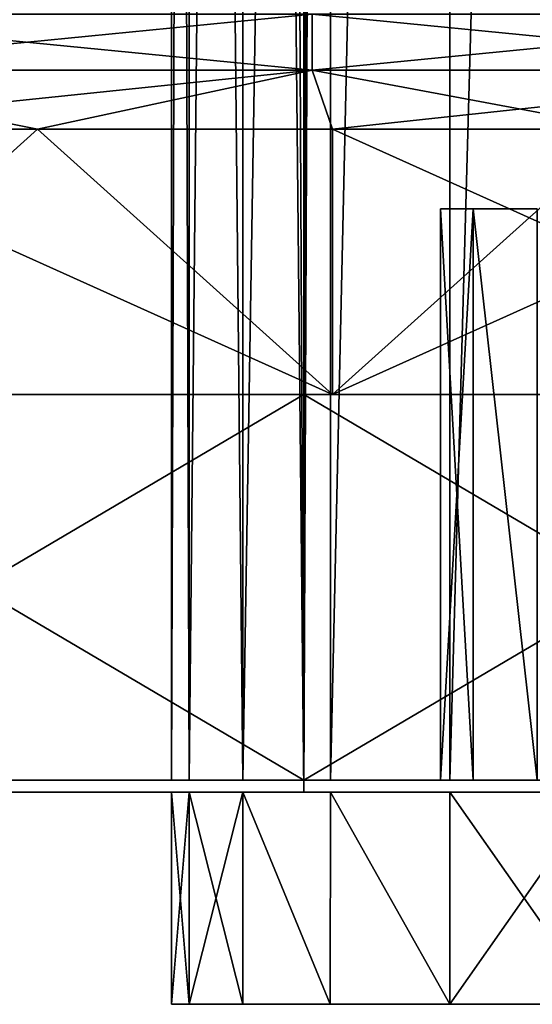
# Model space of a CAD drawing. Units: millimetres. Extents: x -24 to 221, y 1 to 313.
# Drawn here: x -1 to 1, y 1 to 4 of the extents above; entities that cross this region are included whole.
import ezdxf

# ---------------------------------------------------------------- set-up
doc = ezdxf.new("R2010")
doc.units = ezdxf.units.MM
doc.header["$LTSCALE"] = 65.185185
for name, color, linetype in [('151', 7, 'CONTINUOUS'), ('187', 7, 'CONTINUOUS'), ('188', 7, 'CONTINUOUS'), ('189', 7, 'CONTINUOUS'), ('190', 7, 'CONTINUOUS'), ('2', 7, 'CONTINUOUS'), ('210', 7, 'CONTINUOUS'), ('212', 7, 'CONTINUOUS'), ('217', 7, 'CONTINUOUS'), ('218', 7, 'CONTINUOUS'), ('228', 7, 'CONTINUOUS'), ('230', 7, 'CONTINUOUS'), ('235', 7, 'CONTINUOUS'), ('236', 7, 'CONTINUOUS'), ('297', 7, 'CONTINUOUS'), ('3', 7, 'CONTINUOUS'), ('316', 7, 'CONTINUOUS'), ('318', 7, 'CONTINUOUS'), ('32', 7, 'CONTINUOUS'), ('320', 7, 'CONTINUOUS'), ('321', 7, 'CONTINUOUS')]:
    doc.layers.add(name, color=color, linetype=linetype)

msp = doc.modelspace()

# ---------------------------------------------------------------- linework, layer by layer
at = {"layer": '151', "color": 7, "linetype": 'CONTINUOUS', "true_color": 0xaaaaaa}
for points in [[(-2.1256, 4.4341, -18.4773), (-2.1172, 4.2225, -18.4037), (0.0314, 4.2225, -18.525), (-2.1256, 4.4341, -18.4773)], [(-2.1256, 4.4341, -18.4773), (0.0314, 4.2225, -18.525), (0.0315, 4.4341, -18.5991), (-2.1256, 4.4341, -18.4773)], [(0.0315, 4.4341, 18.5991), (-2.1172, 4.2225, 18.4037), (-2.1256, 4.4341, 18.4773), (0.0315, 4.4341, 18.5991)], [(0.0314, 4.2225, 18.525), (-2.1172, 4.2225, 18.4037), (0.0315, 4.4341, 18.5991), (0.0314, 4.2225, 18.525)], [(0.0314, 4.2225, -18.525), (2.1795, 4.2225, -18.3964), (0.0315, 4.4341, -18.5991), (0.0314, 4.2225, -18.525)], [(2.1795, 4.2225, 18.3964), (0.0314, 4.2225, 18.525), (2.1882, 4.4341, 18.47), (2.1795, 4.2225, 18.3964)], [(2.1882, 4.4341, 18.47), (0.0314, 4.2225, 18.525), (0.0315, 4.4341, 18.5991), (2.1882, 4.4341, 18.47)], [(0.0315, 4.4341, -18.5991), (2.1795, 4.2225, -18.3964), (2.1882, 4.4341, -18.47), (0.0315, 4.4341, -18.5991)], [(-2.1143, 4, -18.3788), (-1.0049, 4, -18.4727), (-2.1172, 4.2225, -18.4037), (-2.1143, 4, -18.3788)], [(-2.1172, 4.2225, -18.4037), (-1.0049, 4, -18.4727), (0.0314, 4.2225, -18.525), (-2.1172, 4.2225, -18.4037)], [(0.0314, 4.2225, 18.525), (-2.1143, 4, 18.3788), (-2.1172, 4.2225, 18.4037), (0.0314, 4.2225, 18.525)], [(-1.0049, 4, 18.4727), (-2.1143, 4, 18.3788), (0.0314, 4.2225, 18.525), (-1.0049, 4, 18.4727)], [(-1.0049, 4, -18.4727), (0.1081, 4, -18.4997), (0.0314, 4.2225, -18.525), (-1.0049, 4, -18.4727)], [(0.1081, 4, 18.4997), (-1.0049, 4, 18.4727), (0.0314, 4.2225, 18.525), (0.1081, 4, 18.4997)], [(0.1081, 4, -18.4997), (1.2208, 4, -18.4597), (0.0314, 4.2225, -18.525), (0.1081, 4, -18.4997)], [(0.0314, 4.2225, -18.525), (1.2208, 4, -18.4597), (2.1795, 4.2225, -18.3964), (0.0314, 4.2225, -18.525)], [(2.1795, 4.2225, 18.3964), (0.1081, 4, 18.4997), (0.0314, 4.2225, 18.525), (2.1795, 4.2225, 18.3964)], [(1.2208, 4, 18.4597), (0.1081, 4, 18.4997), (2.1795, 4.2225, 18.3964), (1.2208, 4, 18.4597)]]:
    msp.add_3dface(points, dxfattribs=at)
at = {"layer": '187', "color": 7, "linetype": 'CONTINUOUS', "true_color": 0xaaaaaa}
for points in [[(0, 1.5, -24.5), (-2.7431, 1.5, 24.346), (-2.7431, 1.5, -24.346), (0, 1.5, -24.5)], [(-2.7431, 1.5, 24.346), (0, 1.5, -24.5), (-0.5, 1.5, -7), (-2.7431, 1.5, 24.346)], [(0, 1.5, 24.5), (-2.7431, 1.5, 24.346), (-0.2308, 1.5, 8.6996), (0, 1.5, 24.5)], [(-0.2308, 1.5, 8.6996), (-2.7431, 1.5, 24.346), (-0.4323, 1.5, 7.8604), (-0.2308, 1.5, 8.6996)], [(-0.4323, 1.5, 7.8604), (-2.7431, 1.5, 24.346), (-0.5, 1.5, 7), (-0.4323, 1.5, 7.8604)], [(-0.5, 1.5, 7), (-2.7431, 1.5, 24.346), (-0.5, 1.5, -7), (-0.5, 1.5, 7)], [(-0.5, 1.5, -7), (0, 1.5, -24.5), (-0.4323, 1.5, -7.8604), (-0.5, 1.5, -7)], [(-0.4323, 1.5, 6.1396), (-0.5, 1.5, 7), (-0.4323, 1.5, -6.1396), (-0.4323, 1.5, 6.1396)], [(-0.4323, 1.5, -6.1396), (-0.5, 1.5, 7), (-0.5, 1.5, -7), (-0.4323, 1.5, -6.1396)], [(-0.4323, 1.5, -7.8604), (0, 1.5, -24.5), (-0.2308, 1.5, -8.6996), (-0.4323, 1.5, -7.8604)], [(-0.2308, 1.5, 5.3004), (-0.4323, 1.5, 6.1396), (-0.2308, 1.5, -5.3004), (-0.2308, 1.5, 5.3004)], [(-0.2308, 1.5, -5.3004), (-0.4323, 1.5, 6.1396), (-0.4323, 1.5, -6.1396), (-0.2308, 1.5, -5.3004)], [(-0.2308, 1.5, -8.6996), (0, 1.5, -24.5), (0.0995, 1.5, -9.497), (-0.2308, 1.5, -8.6996)], [(0.0995, 1.5, 9.497), (0, 1.5, 24.5), (-0.2308, 1.5, 8.6996), (0.0995, 1.5, 9.497)], [(0.0995, 1.5, 4.503), (-0.2308, 1.5, 5.3004), (0.0995, 1.5, -4.503), (0.0995, 1.5, 4.503)], [(0.0995, 1.5, -4.503), (-0.2308, 1.5, 5.3004), (-0.2308, 1.5, -5.3004), (0.0995, 1.5, -4.503)], [(0, 1.5, -24.5), (2.7431, 1.5, -24.346), (0.0995, 1.5, -9.497), (0, 1.5, -24.5)], [(2.7431, 1.5, 24.346), (0, 1.5, 24.5), (2.503, 1.5, 11.9005), (2.7431, 1.5, 24.346)], [(2.503, 1.5, 11.9005), (0, 1.5, 24.5), (1.7672, 1.5, 11.4496), (2.503, 1.5, 11.9005)], [(1.7672, 1.5, 11.4496), (0, 1.5, 24.5), (1.1109, 1.5, 10.8891), (1.7672, 1.5, 11.4496)], [(1.1109, 1.5, 10.8891), (0, 1.5, 24.5), (0.5504, 1.5, 10.2328), (1.1109, 1.5, 10.8891)], [(0.5504, 1.5, 10.2328), (0, 1.5, 24.5), (0.0995, 1.5, 9.497), (0.5504, 1.5, 10.2328)], [(0.0995, 1.5, -9.497), (2.7431, 1.5, -24.346), (0.5504, 1.5, -10.2328), (0.0995, 1.5, -9.497)], [(0.5504, 1.5, 3.7672), (0.0995, 1.5, 4.503), (0.5504, 1.5, -3.7672), (0.5504, 1.5, 3.7672)], [(0.5504, 1.5, -3.7672), (0.0995, 1.5, 4.503), (0.0995, 1.5, -4.503), (0.5504, 1.5, -3.7672)], [(0.5504, 1.5, -10.2328), (2.7431, 1.5, -24.346), (1.1109, 1.5, -10.8891), (0.5504, 1.5, -10.2328)], [(1.1109, 1.5, 3.1109), (0.5504, 1.5, 3.7672), (1.1109, 1.5, -3.1109), (1.1109, 1.5, 3.1109)], [(1.1109, 1.5, -3.1109), (0.5504, 1.5, 3.7672), (0.5504, 1.5, -3.7672), (1.1109, 1.5, -3.1109)]]:
    msp.add_3dface(points, dxfattribs=at)
at = {"layer": '188', "color": 7, "linetype": 'CONTINUOUS', "true_color": 0xaaaaaa}
for points in [[(-2.1143, 3, 18.3788), (0, 3, 21.25), (-2.4669, 3, 21.1063), (-2.1143, 3, 18.3788)], [(0, 3, -21.25), (-2.3497, 3, -18.3222), (-2.4669, 3, -21.1063), (0, 3, -21.25)], [(-2.1143, 3, -18.3788), (-2.3497, 3, -18.3222), (0, 3, -21.25), (-2.1143, 3, -18.3788)], [(0.1081, 3, -18.4997), (-2.1143, 3, -18.3788), (0, 3, -21.25), (0.1081, 3, -18.4997)], [(-2.1143, 3, 18.3788), (0.1081, 3, 18.4997), (0, 3, 21.25), (-2.1143, 3, 18.3788)], [(0.1081, 3, 18.4997), (2.3289, 3, 18.3528), (0, 3, 21.25), (0.1081, 3, 18.4997)], [(0, 3, 21.25), (2.3289, 3, 18.3528), (2.4669, 3, 21.1063), (0, 3, 21.25)], [(2.4669, 3, -21.1063), (0.1081, 3, -18.4997), (0, 3, -21.25), (2.4669, 3, -21.1063)], [(2.3289, 3, -18.3528), (0.1081, 3, -18.4997), (2.4669, 3, -21.1063), (2.3289, 3, -18.3528)]]:
    msp.add_3dface(points, dxfattribs=at)
at = {"layer": '189', "color": 7, "linetype": 'CONTINUOUS', "true_color": 0xaaaaaa}
for points in [[(0, 3, 21.25), (2.4669, 3, 21.1063), (0, 1.5446, 21.25), (0, 3, 21.25)], [(0, 1.5446, 21.25), (2.4669, 3, 21.1063), (2.467, 1.5446, 21.1063), (0, 1.5446, 21.25)], [(2.4669, 3, -21.1063), (0, 3, -21.25), (2.467, 1.5446, -21.1063), (2.4669, 3, -21.1063)], [(2.467, 1.5446, -21.1063), (0, 3, -21.25), (0, 1.5446, -21.25), (2.467, 1.5446, -21.1063)]]:
    msp.add_3dface(points, dxfattribs=at)
at = {"layer": '190', "color": 7, "linetype": 'CONTINUOUS', "true_color": 0xaaaaaa}
for points in [[(-2.4669, 3, 21.1063), (0, 3, 21.25), (-2.467, 1.5446, 21.1063), (-2.4669, 3, 21.1063)], [(0, 3, 21.25), (0, 1.5446, 21.25), (-2.467, 1.5446, 21.1063), (0, 3, 21.25)], [(0, 1.5446, -21.25), (-2.4669, 3, -21.1063), (-2.467, 1.5446, -21.1063), (0, 1.5446, -21.25)], [(0, 3, -21.25), (-2.4669, 3, -21.1063), (0, 1.5446, -21.25), (0, 3, -21.25)]]:
    msp.add_3dface(points, dxfattribs=at)
at = {"layer": '2', "color": 7, "linetype": 'CONTINUOUS', "true_color": 0xaaaaaa}
for points in [[(0, 275, -24.5), (0, 1.5, -24.5), (-2.7431, 1.5, -24.346), (0, 275, -24.5)], [(-1.3737, 275, -24.4615), (0, 275, -24.5), (-2.7431, 1.5, -24.346), (-1.3737, 275, -24.4615)], [(-1.3737, 275, 24.4615), (-2.7431, 275, 24.3459), (0, 1.5, 24.5), (-1.3737, 275, 24.4615)], [(0, 1.5, 24.5), (-2.7431, 275, 24.3459), (-2.7431, 1.5, 24.346), (0, 1.5, 24.5)], [(0, 275, 24.5), (-1.3737, 275, 24.4615), (0, 1.5, 24.5), (0, 275, 24.5)]]:
    msp.add_3dface(points, dxfattribs=at)
at = {"layer": '210', "color": 7, "linetype": 'CONTINUOUS', "true_color": 0xaaaaaa}
for points in [[(-0.5, 0.7, -7), (-0.4323, 0.7, -7.8604), (-0.4323, 0.7, -6.1396), (-0.5, 0.7, -7)], [(-0.4323, 0.7, -7.8604), (-0.2308, 0.7, -8.6995), (-0.4323, 0.7, -6.1396), (-0.4323, 0.7, -7.8604)], [(-0.4323, 0.7, -6.1396), (-0.2308, 0.7, -8.6995), (-0.2308, 0.7, -5.3005), (-0.4323, 0.7, -6.1396)], [(-0.2308, 0.7, -8.6995), (0.0994, 0.7, -9.4969), (-0.2308, 0.7, -5.3005), (-0.2308, 0.7, -8.6995)], [(-0.2308, 0.7, -5.3005), (0.0994, 0.7, -9.4969), (0.0994, 0.7, -4.5031), (-0.2308, 0.7, -5.3005)], [(0.0994, 0.7, -9.4969), (0.5504, 0.7, -10.2328), (0.0994, 0.7, -4.5031), (0.0994, 0.7, -9.4969)], [(0.0994, 0.7, -4.5031), (0.5504, 0.7, -10.2328), (0.5504, 0.7, -3.7672), (0.0994, 0.7, -4.5031)], [(0.5504, 0.7, -10.2328), (1.1109, 0.7, -10.8891), (0.5504, 0.7, -3.7672), (0.5504, 0.7, -10.2328)], [(0.5504, 0.7, -3.7672), (1.1109, 0.7, -10.8891), (1.1109, 0.7, -3.1109), (0.5504, 0.7, -3.7672)]]:
    msp.add_3dface(points, dxfattribs=at)
at = {"layer": '212', "color": 7, "linetype": 'CONTINUOUS', "true_color": 0xffe664}
for points in [[(-0.4323, 1.5, -6.1396), (-0.5, 1.5, -7), (-0.4323, 0.7, -6.1396), (-0.4323, 1.5, -6.1396)], [(-0.5, 1.5, -7), (-0.4323, 1.5, -7.8604), (-0.5, 0.7, -7), (-0.5, 1.5, -7)], [(-0.5, 1.5, -7), (-0.5, 0.7, -7), (-0.4323, 0.7, -6.1396), (-0.5, 1.5, -7)], [(-0.4323, 1.5, -7.8604), (-0.4323, 0.7, -7.8604), (-0.5, 0.7, -7), (-0.4323, 1.5, -7.8604)], [(-0.2308, 1.5, -5.3004), (-0.4323, 1.5, -6.1396), (-0.2308, 0.7, -5.3005), (-0.2308, 1.5, -5.3004)], [(-0.4323, 1.5, -6.1396), (-0.4323, 0.7, -6.1396), (-0.2308, 0.7, -5.3005), (-0.4323, 1.5, -6.1396)], [(-0.4323, 1.5, -7.8604), (-0.2308, 1.5, -8.6996), (-0.4323, 0.7, -7.8604), (-0.4323, 1.5, -7.8604)], [(-0.2308, 1.5, -8.6996), (-0.2308, 0.7, -8.6995), (-0.4323, 0.7, -7.8604), (-0.2308, 1.5, -8.6996)], [(0.0995, 1.5, -4.503), (-0.2308, 1.5, -5.3004), (0.0994, 0.7, -4.5031), (0.0995, 1.5, -4.503)], [(-0.2308, 1.5, -5.3004), (-0.2308, 0.7, -5.3005), (0.0994, 0.7, -4.5031), (-0.2308, 1.5, -5.3004)], [(-0.2308, 1.5, -8.6996), (0.0995, 1.5, -9.497), (0.0994, 0.7, -9.4969), (-0.2308, 1.5, -8.6996)], [(-0.2308, 1.5, -8.6996), (0.0994, 0.7, -9.4969), (-0.2308, 0.7, -8.6995), (-0.2308, 1.5, -8.6996)], [(0.0995, 1.5, -4.503), (0.0994, 0.7, -4.5031), (0.5504, 0.7, -3.7672), (0.0995, 1.5, -4.503)], [(0.0995, 1.5, -9.497), (0.5504, 0.7, -10.2328), (0.0994, 0.7, -9.4969), (0.0995, 1.5, -9.497)], [(0.5504, 1.5, -3.7672), (0.0995, 1.5, -4.503), (0.5504, 0.7, -3.7672), (0.5504, 1.5, -3.7672)], [(0.0995, 1.5, -9.497), (0.5504, 1.5, -10.2328), (0.5504, 0.7, -10.2328), (0.0995, 1.5, -9.497)], [(1.1109, 1.5, -3.1109), (0.5504, 1.5, -3.7672), (1.1109, 0.7, -3.1109), (1.1109, 1.5, -3.1109)], [(0.5504, 1.5, -3.7672), (0.5504, 0.7, -3.7672), (1.1109, 0.7, -3.1109), (0.5504, 1.5, -3.7672)], [(0.5504, 1.5, -10.2328), (1.1109, 1.5, -10.8891), (0.5504, 0.7, -10.2328), (0.5504, 1.5, -10.2328)], [(1.1109, 1.5, -10.8891), (1.1109, 0.7, -10.8891), (0.5504, 0.7, -10.2328), (1.1109, 1.5, -10.8891)]]:
    msp.add_3dface(points, dxfattribs=at)
at = {"layer": '217', "color": 7, "linetype": 'CONTINUOUS', "true_color": 0xaaaaaa}
for points in [[(0.5154, 3.7, -7.3716), (0.6377, 3.7, -8.1047), (0.5154, 3.7, -6.6284), (0.5154, 3.7, -7.3716)], [(0.5154, 3.7, -6.6284), (0.6377, 3.7, -8.1047), (0.6377, 3.7, -5.8953), (0.5154, 3.7, -6.6284)], [(0.6377, 3.7, -8.1047), (0.879, 3.7, -8.8076), (0.6377, 3.7, -5.8953), (0.6377, 3.7, -8.1047)], [(0.6377, 3.7, -5.8953), (0.879, 3.7, -8.8076), (0.879, 3.7, -5.1924), (0.6377, 3.7, -5.8953)]]:
    msp.add_3dface(points, dxfattribs=at)
at = {"layer": '218', "color": 7, "linetype": 'CONTINUOUS', "true_color": 0xffe664}
for points in [[(0.6377, 3.7, -8.1047), (0.5154, 3.7, -7.3716), (0.6377, 1.5446, -8.1047), (0.6377, 3.7, -8.1047)], [(0.5154, 3.7, -7.3716), (0.5154, 3.7, -6.6284), (0.5154, 1.5446, -7.3716), (0.5154, 3.7, -7.3716)], [(0.6377, 1.5446, -8.1047), (0.5154, 3.7, -7.3716), (0.5154, 1.5446, -7.3716), (0.6377, 1.5446, -8.1047)], [(0.5154, 3.7, -6.6284), (0.6377, 3.7, -5.8953), (0.5154, 1.5446, -6.6284), (0.5154, 3.7, -6.6284)], [(0.5154, 1.5446, -7.3716), (0.5154, 3.7, -6.6284), (0.5154, 1.5446, -6.6284), (0.5154, 1.5446, -7.3716)], [(0.5154, 1.5446, -6.6284), (0.6377, 3.7, -5.8953), (0.6377, 1.5446, -5.8953), (0.5154, 1.5446, -6.6284)], [(0.879, 3.7, -8.8076), (0.6377, 3.7, -8.1047), (0.879, 1.5446, -8.8076), (0.879, 3.7, -8.8076)], [(0.879, 1.5446, -8.8076), (0.6377, 3.7, -8.1047), (0.6377, 1.5446, -8.1047), (0.879, 1.5446, -8.8076)], [(0.6377, 3.7, -5.8953), (0.879, 3.7, -5.1924), (0.879, 1.5446, -5.1924), (0.6377, 3.7, -5.8953)], [(0.6377, 1.5446, -5.8953), (0.6377, 3.7, -5.8953), (0.879, 1.5446, -5.1924), (0.6377, 1.5446, -5.8953)]]:
    msp.add_3dface(points, dxfattribs=at)
at = {"layer": '228', "color": 7, "linetype": 'CONTINUOUS', "true_color": 0xaaaaaa}
for points in [[(-0.5, 0.7, 7), (-0.4323, 0.7, 6.1396), (-0.4323, 0.7, 7.8604), (-0.5, 0.7, 7)], [(-0.4323, 0.7, 6.1396), (-0.2308, 0.7, 5.3005), (-0.4323, 0.7, 7.8604), (-0.4323, 0.7, 6.1396)], [(-0.4323, 0.7, 7.8604), (-0.2308, 0.7, 5.3005), (-0.2308, 0.7, 8.6995), (-0.4323, 0.7, 7.8604)], [(-0.2308, 0.7, 5.3005), (0.0994, 0.7, 4.5031), (-0.2308, 0.7, 8.6995), (-0.2308, 0.7, 5.3005)], [(-0.2308, 0.7, 8.6995), (0.0994, 0.7, 4.5031), (0.0994, 0.7, 9.4969), (-0.2308, 0.7, 8.6995)], [(0.0994, 0.7, 4.5031), (0.5504, 0.7, 3.7672), (0.0994, 0.7, 9.4969), (0.0994, 0.7, 4.5031)], [(0.0994, 0.7, 9.4969), (0.5504, 0.7, 3.7672), (0.5504, 0.7, 10.2328), (0.0994, 0.7, 9.4969)], [(0.5504, 0.7, 3.7672), (1.1109, 0.7, 3.1109), (0.5504, 0.7, 10.2328), (0.5504, 0.7, 3.7672)], [(0.5504, 0.7, 10.2328), (1.1109, 0.7, 3.1109), (1.1109, 0.7, 10.8891), (0.5504, 0.7, 10.2328)]]:
    msp.add_3dface(points, dxfattribs=at)
at = {"layer": '230', "color": 7, "linetype": 'CONTINUOUS', "true_color": 0xffe664}
for points in [[(-0.4323, 1.5, 7.8604), (-0.5, 1.5, 7), (-0.4323, 0.7, 7.8604), (-0.4323, 1.5, 7.8604)], [(-0.5, 1.5, 7), (-0.4323, 1.5, 6.1396), (-0.5, 0.7, 7), (-0.5, 1.5, 7)], [(-0.5, 1.5, 7), (-0.5, 0.7, 7), (-0.4323, 0.7, 7.8604), (-0.5, 1.5, 7)], [(-0.4323, 1.5, 6.1396), (-0.4323, 0.7, 6.1396), (-0.5, 0.7, 7), (-0.4323, 1.5, 6.1396)], [(-0.2308, 1.5, 8.6996), (-0.4323, 1.5, 7.8604), (-0.2308, 0.7, 8.6995), (-0.2308, 1.5, 8.6996)], [(-0.4323, 1.5, 7.8604), (-0.4323, 0.7, 7.8604), (-0.2308, 0.7, 8.6995), (-0.4323, 1.5, 7.8604)], [(-0.4323, 1.5, 6.1396), (-0.2308, 1.5, 5.3004), (-0.4323, 0.7, 6.1396), (-0.4323, 1.5, 6.1396)], [(-0.2308, 1.5, 5.3004), (-0.2308, 0.7, 5.3005), (-0.4323, 0.7, 6.1396), (-0.2308, 1.5, 5.3004)], [(0.0995, 1.5, 9.497), (-0.2308, 1.5, 8.6996), (0.0994, 0.7, 9.4969), (0.0995, 1.5, 9.497)], [(-0.2308, 1.5, 8.6996), (-0.2308, 0.7, 8.6995), (0.0994, 0.7, 9.4969), (-0.2308, 1.5, 8.6996)], [(-0.2308, 1.5, 5.3004), (0.0995, 1.5, 4.503), (0.0994, 0.7, 4.5031), (-0.2308, 1.5, 5.3004)], [(-0.2308, 1.5, 5.3004), (0.0994, 0.7, 4.5031), (-0.2308, 0.7, 5.3005), (-0.2308, 1.5, 5.3004)], [(0.0995, 1.5, 9.497), (0.0994, 0.7, 9.4969), (0.5504, 0.7, 10.2328), (0.0995, 1.5, 9.497)], [(0.0995, 1.5, 4.503), (0.5504, 0.7, 3.7672), (0.0994, 0.7, 4.5031), (0.0995, 1.5, 4.503)], [(0.5504, 1.5, 10.2328), (0.0995, 1.5, 9.497), (0.5504, 0.7, 10.2328), (0.5504, 1.5, 10.2328)], [(0.0995, 1.5, 4.503), (0.5504, 1.5, 3.7672), (0.5504, 0.7, 3.7672), (0.0995, 1.5, 4.503)], [(1.1109, 1.5, 10.8891), (0.5504, 1.5, 10.2328), (1.1109, 0.7, 10.8891), (1.1109, 1.5, 10.8891)], [(0.5504, 1.5, 10.2328), (0.5504, 0.7, 10.2328), (1.1109, 0.7, 10.8891), (0.5504, 1.5, 10.2328)], [(0.5504, 1.5, 3.7672), (1.1109, 1.5, 3.1109), (0.5504, 0.7, 3.7672), (0.5504, 1.5, 3.7672)], [(1.1109, 1.5, 3.1109), (1.1109, 0.7, 3.1109), (0.5504, 0.7, 3.7672), (1.1109, 1.5, 3.1109)]]:
    msp.add_3dface(points, dxfattribs=at)
at = {"layer": '235', "color": 7, "linetype": 'CONTINUOUS', "true_color": 0xaaaaaa}
for points in [[(0.5154, 3.7, 6.6284), (0.6377, 3.7, 5.8953), (0.5154, 3.7, 7.3716), (0.5154, 3.7, 6.6284)], [(0.5154, 3.7, 7.3716), (0.6377, 3.7, 5.8953), (0.6377, 3.7, 8.1047), (0.5154, 3.7, 7.3716)], [(0.6377, 3.7, 5.8953), (0.879, 3.7, 5.1924), (0.6377, 3.7, 8.1047), (0.6377, 3.7, 5.8953)], [(0.6377, 3.7, 8.1047), (0.879, 3.7, 5.1924), (0.879, 3.7, 8.8076), (0.6377, 3.7, 8.1047)]]:
    msp.add_3dface(points, dxfattribs=at)
at = {"layer": '236', "color": 7, "linetype": 'CONTINUOUS', "true_color": 0xffe664}
for points in [[(0.6377, 3.7, 5.8953), (0.5154, 3.7, 6.6284), (0.6377, 1.5446, 5.8953), (0.6377, 3.7, 5.8953)], [(0.5154, 3.7, 6.6284), (0.5154, 3.7, 7.3716), (0.5154, 1.5446, 6.6284), (0.5154, 3.7, 6.6284)], [(0.6377, 1.5446, 5.8953), (0.5154, 3.7, 6.6284), (0.5154, 1.5446, 6.6284), (0.6377, 1.5446, 5.8953)], [(0.5154, 3.7, 7.3716), (0.6377, 3.7, 8.1047), (0.5154, 1.5446, 7.3716), (0.5154, 3.7, 7.3716)], [(0.5154, 1.5446, 6.6284), (0.5154, 3.7, 7.3716), (0.5154, 1.5446, 7.3716), (0.5154, 1.5446, 6.6284)], [(0.5154, 1.5446, 7.3716), (0.6377, 3.7, 8.1047), (0.6377, 1.5446, 8.1047), (0.5154, 1.5446, 7.3716)], [(0.879, 3.7, 5.1924), (0.6377, 3.7, 5.8953), (0.879, 1.5446, 5.1924), (0.879, 3.7, 5.1924)], [(0.879, 1.5446, 5.1924), (0.6377, 3.7, 5.8953), (0.6377, 1.5446, 5.8953), (0.879, 1.5446, 5.1924)], [(0.6377, 3.7, 8.1047), (0.879, 3.7, 8.8076), (0.879, 1.5446, 8.8076), (0.6377, 3.7, 8.1047)], [(0.6377, 1.5446, 8.1047), (0.6377, 3.7, 8.1047), (0.879, 1.5446, 8.8076), (0.6377, 1.5446, 8.1047)]]:
    msp.add_3dface(points, dxfattribs=at)
at = {"layer": '297', "linetype": 'CONTINUOUS'}
for points in [[(0, 1.5446, 21.25), (-2.467, 1.5446, -21.1063), (-2.467, 1.5446, 21.1063), (0, 1.5446, 21.25)], [(-2.467, 1.5446, -21.1063), (0, 1.5446, 21.25), (-0.5, 1.5446, 7), (-2.467, 1.5446, -21.1063)], [(0, 1.5446, -21.25), (-2.467, 1.5446, -21.1063), (-0.2308, 1.5446, -8.6996), (0, 1.5446, -21.25)], [(-0.2308, 1.5446, -8.6996), (-2.467, 1.5446, -21.1063), (-0.4323, 1.5446, -7.8604), (-0.2308, 1.5446, -8.6996)], [(-0.4323, 1.5446, -7.8604), (-2.467, 1.5446, -21.1063), (-0.5, 1.5446, -7), (-0.4323, 1.5446, -7.8604)], [(-0.5, 1.5446, -7), (-2.467, 1.5446, -21.1063), (-0.5, 1.5446, 7), (-0.5, 1.5446, -7)], [(-0.5, 1.5446, 7), (0, 1.5446, 21.25), (-0.4323, 1.5446, 7.8604), (-0.5, 1.5446, 7)], [(-0.4323, 1.5446, -6.1396), (-0.5, 1.5446, -7), (-0.4323, 1.5446, 6.1396), (-0.4323, 1.5446, -6.1396)], [(-0.4323, 1.5446, 6.1396), (-0.5, 1.5446, -7), (-0.5, 1.5446, 7), (-0.4323, 1.5446, 6.1396)], [(-0.4323, 1.5446, 7.8604), (0, 1.5446, 21.25), (-0.2308, 1.5446, 8.6996), (-0.4323, 1.5446, 7.8604)], [(-0.2308, 1.5446, -5.3004), (-0.4323, 1.5446, -6.1396), (-0.2308, 1.5446, 5.3004), (-0.2308, 1.5446, -5.3004)], [(-0.2308, 1.5446, 5.3004), (-0.4323, 1.5446, -6.1396), (-0.4323, 1.5446, 6.1396), (-0.2308, 1.5446, 5.3004)], [(-0.2308, 1.5446, 8.6996), (0, 1.5446, 21.25), (0.0995, 1.5446, 9.497), (-0.2308, 1.5446, 8.6996)], [(0.0995, 1.5446, -9.497), (0, 1.5446, -21.25), (-0.2308, 1.5446, -8.6996), (0.0995, 1.5446, -9.497)], [(0.0995, 1.5446, -4.503), (-0.2308, 1.5446, -5.3004), (0.0995, 1.5446, 4.503), (0.0995, 1.5446, -4.503)], [(0.0995, 1.5446, 4.503), (-0.2308, 1.5446, -5.3004), (-0.2308, 1.5446, 5.3004), (0.0995, 1.5446, 4.503)], [(0, 1.5446, 21.25), (2.467, 1.5446, 21.1063), (0.0995, 1.5446, 9.497), (0, 1.5446, 21.25)], [(2.467, 1.5446, -21.1063), (0, 1.5446, -21.25), (1.7672, 1.5446, -11.4496), (2.467, 1.5446, -21.1063)], [(1.7672, 1.5446, -11.4496), (0, 1.5446, -21.25), (1.1109, 1.5446, -10.8891), (1.7672, 1.5446, -11.4496)], [(1.1109, 1.5446, -10.8891), (0, 1.5446, -21.25), (0.5504, 1.5446, -10.2328), (1.1109, 1.5446, -10.8891)], [(0.5504, 1.5446, -10.2328), (0, 1.5446, -21.25), (0.0995, 1.5446, -9.497), (0.5504, 1.5446, -10.2328)], [(0.0995, 1.5446, 9.497), (2.467, 1.5446, 21.1063), (0.5504, 1.5446, 10.2328), (0.0995, 1.5446, 9.497)], [(0.5504, 1.5446, -3.7672), (0.0995, 1.5446, -4.503), (0.5504, 1.5446, 3.7672), (0.5504, 1.5446, -3.7672)], [(0.5504, 1.5446, 3.7672), (0.0995, 1.5446, -4.503), (0.0995, 1.5446, 4.503), (0.5504, 1.5446, 3.7672)], [(0.5504, 1.5446, 10.2328), (2.467, 1.5446, 21.1063), (1.1109, 1.5446, 10.8891), (0.5504, 1.5446, 10.2328)], [(1.1109, 1.5446, -3.1109), (0.5504, 1.5446, -3.7672), (1.1109, 1.5446, 3.1109), (1.1109, 1.5446, -3.1109)], [(1.1109, 1.5446, 3.1109), (0.5504, 1.5446, -3.7672), (0.5504, 1.5446, 3.7672), (1.1109, 1.5446, 3.1109)]]:
    msp.add_3dface(points, dxfattribs=at)
at = {"layer": '3', "color": 7, "linetype": 'CONTINUOUS', "true_color": 0xaaaaaa}
for points in [[(0, 1.5, -24.5), (0, 275, -24.5), (0.4214, 275, -24.4964), (0, 1.5, -24.5)], [(0.8428, 271, -24.4855), (0, 1.5, -24.5), (0.8428, 275, -24.4855), (0.8428, 271, -24.4855)], [(0.8428, 275, -24.4855), (0, 1.5, -24.5), (0.4214, 275, -24.4964), (0.8428, 275, -24.4855)], [(0, 275, 24.5), (0, 1.5, 24.5), (2.7431, 1.5, 24.346), (0, 275, 24.5)], [(0.8428, 215, 24.4855), (0, 275, 24.5), (2.7431, 1.5, 24.346), (0.8428, 215, 24.4855)], [(0.8428, 215, -24.4855), (0, 1.5, -24.5), (0.8428, 271, -24.4855), (0.8428, 215, -24.4855)], [(0, 1.5, -24.5), (0.8428, 215, -24.4855), (2.7431, 1.5, -24.346), (0, 1.5, -24.5)], [(3.1084, 215, 24.302), (0.8428, 215, 24.4855), (2.7431, 1.5, 24.346), (3.1084, 215, 24.302)], [(0.8428, 215, -24.4855), (3.1221, 215, -24.3003), (2.7431, 1.5, -24.346), (0.8428, 215, -24.4855)]]:
    msp.add_3dface(points, dxfattribs=at)
at = {"layer": '316', "color": 7, "linetype": 'CONTINUOUS', "true_color": 0xffe664}
for points in [[(-0.4323, 21.7, -6.1396), (-0.5, 21.7, -7), (-0.4323, 1.5446, -6.1396), (-0.4323, 21.7, -6.1396)], [(-0.5, 21.7, -7), (-0.4323, 21.7, -7.8604), (-0.5, 1.5446, -7), (-0.5, 21.7, -7)], [(-0.5, 21.7, -7), (-0.5, 1.5446, -7), (-0.4323, 1.5446, -6.1396), (-0.5, 21.7, -7)], [(-0.4323, 21.7, -7.8604), (-0.4323, 1.5446, -7.8604), (-0.5, 1.5446, -7), (-0.4323, 21.7, -7.8604)], [(-0.2308, 21.7, -5.3005), (-0.4323, 21.7, -6.1396), (-0.2308, 1.5446, -5.3004), (-0.2308, 21.7, -5.3005)], [(-0.4323, 21.7, -6.1396), (-0.4323, 1.5446, -6.1396), (-0.2308, 1.5446, -5.3004), (-0.4323, 21.7, -6.1396)], [(-0.4323, 21.7, -7.8604), (-0.2308, 21.7, -8.6995), (-0.4323, 1.5446, -7.8604), (-0.4323, 21.7, -7.8604)], [(-0.2308, 21.7, -8.6995), (-0.2308, 1.5446, -8.6996), (-0.4323, 1.5446, -7.8604), (-0.2308, 21.7, -8.6995)], [(0.0994, 21.7, -4.5031), (-0.2308, 21.7, -5.3005), (-0.2308, 1.5446, -5.3004), (0.0994, 21.7, -4.5031)], [(0.0994, 21.7, -4.5031), (-0.2308, 1.5446, -5.3004), (0.0995, 1.5446, -4.503), (0.0994, 21.7, -4.5031)], [(-0.2308, 21.7, -8.6995), (0.0994, 21.7, -9.4969), (-0.2308, 1.5446, -8.6996), (-0.2308, 21.7, -8.6995)], [(0.0994, 21.7, -9.4969), (0.0995, 1.5446, -9.497), (-0.2308, 1.5446, -8.6996), (0.0994, 21.7, -9.4969)], [(0.5504, 21.7, -3.7672), (0.0994, 21.7, -4.5031), (0.0995, 1.5446, -4.503), (0.5504, 21.7, -3.7672)], [(0.0994, 21.7, -9.4969), (0.5504, 21.7, -10.2328), (0.0995, 1.5446, -9.497), (0.0994, 21.7, -9.4969)], [(0.5504, 21.7, -3.7672), (0.0995, 1.5446, -4.503), (0.5504, 1.5446, -3.7672), (0.5504, 21.7, -3.7672)], [(0.5504, 21.7, -10.2328), (0.5504, 1.5446, -10.2328), (0.0995, 1.5446, -9.497), (0.5504, 21.7, -10.2328)], [(1.1109, 21.7, -3.1109), (0.5504, 21.7, -3.7672), (1.1109, 1.5446, -3.1109), (1.1109, 21.7, -3.1109)], [(0.5504, 21.7, -3.7672), (0.5504, 1.5446, -3.7672), (1.1109, 1.5446, -3.1109), (0.5504, 21.7, -3.7672)], [(0.5504, 21.7, -10.2328), (1.1109, 21.7, -10.8891), (0.5504, 1.5446, -10.2328), (0.5504, 21.7, -10.2328)], [(1.1109, 21.7, -10.8891), (1.1109, 1.5446, -10.8891), (0.5504, 1.5446, -10.2328), (1.1109, 21.7, -10.8891)]]:
    msp.add_3dface(points, dxfattribs=at)
at = {"layer": '318', "color": 7, "linetype": 'CONTINUOUS', "true_color": 0xffe664}
for points in [[(-0.4323, 21.7, 7.8604), (-0.5, 21.7, 7), (-0.4323, 1.5446, 7.8604), (-0.4323, 21.7, 7.8604)], [(-0.5, 21.7, 7), (-0.4323, 21.7, 6.1396), (-0.5, 1.5446, 7), (-0.5, 21.7, 7)], [(-0.5, 21.7, 7), (-0.5, 1.5446, 7), (-0.4323, 1.5446, 7.8604), (-0.5, 21.7, 7)], [(-0.4323, 21.7, 6.1396), (-0.4323, 1.5446, 6.1396), (-0.5, 1.5446, 7), (-0.4323, 21.7, 6.1396)], [(-0.2308, 21.7, 8.6995), (-0.4323, 21.7, 7.8604), (-0.2308, 1.5446, 8.6996), (-0.2308, 21.7, 8.6995)], [(-0.4323, 21.7, 7.8604), (-0.4323, 1.5446, 7.8604), (-0.2308, 1.5446, 8.6996), (-0.4323, 21.7, 7.8604)], [(-0.4323, 21.7, 6.1396), (-0.2308, 21.7, 5.3005), (-0.4323, 1.5446, 6.1396), (-0.4323, 21.7, 6.1396)], [(-0.2308, 21.7, 5.3005), (-0.2308, 1.5446, 5.3004), (-0.4323, 1.5446, 6.1396), (-0.2308, 21.7, 5.3005)], [(0.0994, 21.7, 9.4969), (-0.2308, 21.7, 8.6995), (-0.2308, 1.5446, 8.6996), (0.0994, 21.7, 9.4969)], [(0.0994, 21.7, 9.4969), (-0.2308, 1.5446, 8.6996), (0.0995, 1.5446, 9.497), (0.0994, 21.7, 9.4969)], [(-0.2308, 21.7, 5.3005), (0.0994, 21.7, 4.5031), (-0.2308, 1.5446, 5.3004), (-0.2308, 21.7, 5.3005)], [(0.0994, 21.7, 4.5031), (0.0995, 1.5446, 4.503), (-0.2308, 1.5446, 5.3004), (0.0994, 21.7, 4.5031)], [(0.5504, 21.7, 10.2328), (0.0994, 21.7, 9.4969), (0.0995, 1.5446, 9.497), (0.5504, 21.7, 10.2328)], [(0.0994, 21.7, 4.5031), (0.5504, 21.7, 3.7672), (0.0995, 1.5446, 4.503), (0.0994, 21.7, 4.5031)], [(0.5504, 21.7, 10.2328), (0.0995, 1.5446, 9.497), (0.5504, 1.5446, 10.2328), (0.5504, 21.7, 10.2328)], [(0.5504, 21.7, 3.7672), (0.5504, 1.5446, 3.7672), (0.0995, 1.5446, 4.503), (0.5504, 21.7, 3.7672)], [(1.1109, 21.7, 10.8891), (0.5504, 21.7, 10.2328), (1.1109, 1.5446, 10.8891), (1.1109, 21.7, 10.8891)], [(0.5504, 21.7, 10.2328), (0.5504, 1.5446, 10.2328), (1.1109, 1.5446, 10.8891), (0.5504, 21.7, 10.2328)], [(0.5504, 21.7, 3.7672), (1.1109, 21.7, 3.1109), (0.5504, 1.5446, 3.7672), (0.5504, 21.7, 3.7672)], [(1.1109, 21.7, 3.1109), (1.1109, 1.5446, 3.1109), (0.5504, 1.5446, 3.7672), (1.1109, 21.7, 3.1109)]]:
    msp.add_3dface(points, dxfattribs=at)
at = {"layer": '32', "color": 7, "linetype": 'CONTINUOUS', "true_color": 0xaaaaaa}
for points in [[(-2.1143, 4, -18.3788), (-2.1143, 3, -18.3788), (0.1081, 3, -18.4997), (-2.1143, 4, -18.3788)], [(-1.0049, 4, -18.4727), (-2.1143, 4, -18.3788), (0.1081, 3, -18.4997), (-1.0049, 4, -18.4727)], [(-2.1143, 4, 18.3788), (-1.0049, 4, 18.4727), (-2.1143, 3, 18.3788), (-2.1143, 4, 18.3788)], [(-2.1143, 3, 18.3788), (-1.0049, 4, 18.4727), (0.1081, 3, 18.4997), (-2.1143, 3, 18.3788)], [(0.1081, 4, -18.4997), (-1.0049, 4, -18.4727), (0.1081, 3, -18.4997), (0.1081, 4, -18.4997)], [(-1.0049, 4, 18.4727), (0.1081, 4, 18.4997), (0.1081, 3, 18.4997), (-1.0049, 4, 18.4727)], [(1.2208, 4, -18.4597), (0.1081, 4, -18.4997), (2.3289, 3, -18.3528), (1.2208, 4, -18.4597)], [(2.3289, 3, -18.3528), (0.1081, 4, -18.4997), (0.1081, 3, -18.4997), (2.3289, 3, -18.3528)], [(1.2208, 4, 18.4597), (2.329, 4, 18.3528), (0.1081, 3, 18.4997), (1.2208, 4, 18.4597)], [(0.1081, 3, 18.4997), (2.329, 4, 18.3528), (2.3289, 3, 18.3528), (0.1081, 3, 18.4997)], [(0.1081, 4, 18.4997), (1.2208, 4, 18.4597), (0.1081, 3, 18.4997), (0.1081, 4, 18.4997)]]:
    msp.add_3dface(points, dxfattribs=at)
at = {"layer": '320', "linetype": 'CONTINUOUS'}
for points in [[(0.6377, 1.5446, -8.1047), (0.5154, 1.5446, -7.3716), (0.6377, 1.5446, -5.8953), (0.6377, 1.5446, -8.1047)], [(0.5154, 1.5446, -7.3716), (0.5154, 1.5446, -6.6284), (0.6377, 1.5446, -5.8953), (0.5154, 1.5446, -7.3716)], [(0.879, 1.5446, -8.8076), (0.6377, 1.5446, -8.1047), (0.879, 1.5446, -5.1924), (0.879, 1.5446, -8.8076)], [(0.6377, 1.5446, -8.1047), (0.6377, 1.5446, -5.8953), (0.879, 1.5446, -5.1924), (0.6377, 1.5446, -8.1047)]]:
    msp.add_3dface(points, dxfattribs=at)
at = {"layer": '321', "linetype": 'CONTINUOUS'}
for points in [[(0.6377, 1.5446, 5.8953), (0.5154, 1.5446, 6.6284), (0.6377, 1.5446, 8.1047), (0.6377, 1.5446, 5.8953)], [(0.5154, 1.5446, 6.6284), (0.5154, 1.5446, 7.3716), (0.6377, 1.5446, 8.1047), (0.5154, 1.5446, 6.6284)], [(0.879, 1.5446, 5.1924), (0.6377, 1.5446, 5.8953), (0.879, 1.5446, 8.8076), (0.879, 1.5446, 5.1924)], [(0.6377, 1.5446, 5.8953), (0.6377, 1.5446, 8.1047), (0.879, 1.5446, 8.8076), (0.6377, 1.5446, 5.8953)]]:
    msp.add_3dface(points, dxfattribs=at)

doc.saveas('drawing.dxf')
